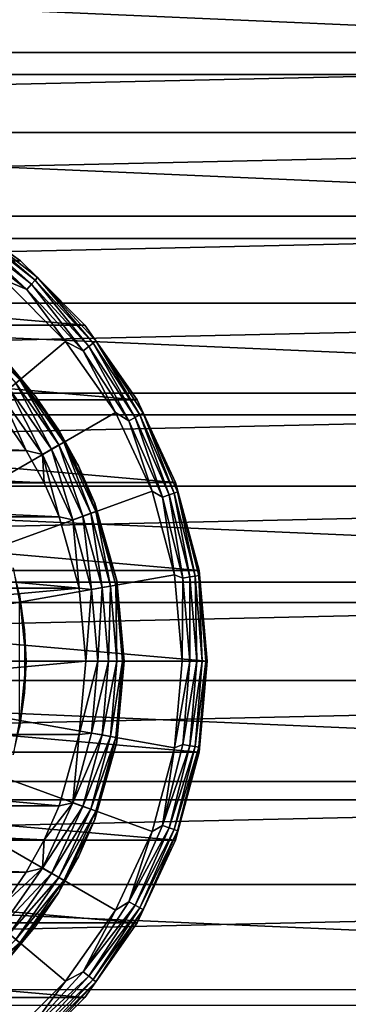
# Model space of a CAD drawing. Units: millimetres. Extents: x -100 to 100, y -66 to 134.
# Drawn here: x 13 to 26, y 69 to 107 of the extents above; entities that cross this region are included whole.
import ezdxf

# ---------------------------------------------------------------- set-up
doc = ezdxf.new("R2010")
doc.units = ezdxf.units.MM
doc.header["$LTSCALE"] = 52.148148
for name, color, linetype in [('22', 7, 'CONTINUOUS'), ('24', 7, 'CONTINUOUS'), ('25', 7, 'CONTINUOUS'), ('26', 7, 'CONTINUOUS'), ('27', 7, 'CONTINUOUS'), ('28', 7, 'CONTINUOUS'), ('29', 7, 'CONTINUOUS'), ('30', 7, 'CONTINUOUS'), ('31', 7, 'CONTINUOUS'), ('41', 7, 'CONTINUOUS'), ('43', 7, 'CONTINUOUS'), ('47', 7, 'CONTINUOUS'), ('48', 7, 'CONTINUOUS'), ('49', 7, 'CONTINUOUS'), ('50', 7, 'CONTINUOUS'), ('51', 7, 'CONTINUOUS')]:
    doc.layers.add(name, color=color, linetype=linetype)

msp = doc.modelspace()

# ---------------------------------------------------------------- linework, layer by layer
at = {"layer": '22', "color": 7, "linetype": 'CONTINUOUS', "true_color": 0xaaaaaa}
for points in [[(13.343, 83.235, 63), (13.142, 84.615, 39.79), (12.89, 85.661, 63), (13.343, 83.235, 63)], [(13.4, 82, 39.79), (13.142, 84.615, 39.79), (13.343, 83.235, 63), (13.4, 82, 39.79)], [(13.343, 80.765, 63), (13.4, 82, 39.79), (13.343, 83.235, 63), (13.343, 80.765, 63)], [(13.142, 79.385, 39.79), (13.4, 82, 39.79), (13.343, 80.765, 63), (13.142, 79.385, 39.79)], [(12.89, 78.339, 63), (13.142, 79.385, 39.79), (13.343, 80.765, 63), (12.89, 78.339, 63)]]:
    msp.add_3dface(points, dxfattribs=at)
at = {"layer": '24', "color": 7, "linetype": 'CONTINUOUS', "true_color": 0xaaaaaa}
msp.add_3dface([(13.142, 84.615, 39.79), (13.4, 82, 39.79), (13.142, 79.385, 39.79), (13.142, 84.615, 39.79)], dxfattribs=at)
at = {"layer": '25', "color": 7, "linetype": 'CONTINUOUS', "true_color": 0xaaaaaa}
for points in [[(-10.249, 99.754, 58.4), (13.177, 97.703, 58.4), (-13.177, 97.703, 58.4), (-10.249, 99.754, 58.4)], [(10.249, 99.754, 58.4), (13.177, 97.703, 58.4), (-10.249, 99.754, 58.4), (10.249, 99.754, 58.4)], [(-13.177, 97.703, 58.4), (15.704, 95.177, 58.4), (-15.704, 95.177, 58.4), (-13.177, 97.703, 58.4)], [(13.177, 97.703, 58.4), (15.704, 95.177, 58.4), (-13.177, 97.703, 58.4), (13.177, 97.703, 58.4)], [(-15.704, 95.177, 58.4), (17.753, 92.251, 58.4), (-17.753, 92.251, 58.4), (-15.704, 95.177, 58.4)], [(15.704, 95.177, 58.4), (17.753, 92.251, 58.4), (-15.704, 95.177, 58.4), (15.704, 95.177, 58.4)], [(-17.753, 92.251, 58.4), (19.263, 89.012, 58.4), (-19.263, 89.012, 58.4), (-17.753, 92.251, 58.4)], [(17.753, 92.251, 58.4), (19.263, 89.012, 58.4), (-17.753, 92.251, 58.4), (17.753, 92.251, 58.4)], [(-19.263, 89.012, 58.4), (20.189, 85.559, 58.4), (-20.189, 85.559, 58.4), (-19.263, 89.012, 58.4)], [(19.263, 89.012, 58.4), (20.189, 85.559, 58.4), (-19.263, 89.012, 58.4), (19.263, 89.012, 58.4)], [(20.5, 82, 58.4), (-20.5, 82, 58.4), (-20.189, 85.559, 58.4), (20.5, 82, 58.4)], [(20.189, 85.559, 58.4), (20.5, 82, 58.4), (-20.189, 85.559, 58.4), (20.189, 85.559, 58.4)], [(-20.189, 78.441, 58.4), (-20.5, 82, 58.4), (20.189, 78.441, 58.4), (-20.189, 78.441, 58.4)], [(20.189, 78.441, 58.4), (-20.5, 82, 58.4), (20.5, 82, 58.4), (20.189, 78.441, 58.4)], [(-19.263, 74.988, 58.4), (-20.189, 78.441, 58.4), (19.263, 74.988, 58.4), (-19.263, 74.988, 58.4)], [(19.263, 74.988, 58.4), (-20.189, 78.441, 58.4), (20.189, 78.441, 58.4), (19.263, 74.988, 58.4)], [(-17.753, 71.749, 58.4), (-19.263, 74.988, 58.4), (17.753, 71.749, 58.4), (-17.753, 71.749, 58.4)], [(17.753, 71.749, 58.4), (-19.263, 74.988, 58.4), (19.263, 74.988, 58.4), (17.753, 71.749, 58.4)], [(-15.704, 68.823, 58.4), (-17.753, 71.749, 58.4), (15.704, 68.823, 58.4), (-15.704, 68.823, 58.4)], [(15.704, 68.823, 58.4), (-17.753, 71.749, 58.4), (17.753, 71.749, 58.4), (15.704, 68.823, 58.4)], [(-13.177, 66.296, 58.4), (-15.704, 68.823, 58.4), (13.177, 66.296, 58.4), (-13.177, 66.296, 58.4)], [(13.177, 66.296, 58.4), (-15.704, 68.823, 58.4), (15.704, 68.823, 58.4), (13.177, 66.296, 58.4)]]:
    msp.add_3dface(points, dxfattribs=at)
at = {"layer": '26', "color": 7, "linetype": 'CONTINUOUS', "true_color": 0xaaaaaa}
for points in [[(13.177, 97.703, 58.4), (10.249, 99.754, 58.4), (13.177, 97.704, 96.417), (13.177, 97.703, 58.4)], [(13.177, 97.704, 96.417), (10.249, 99.754, 58.4), (10.25, 99.754, 96.417), (13.177, 97.704, 96.417)], [(15.704, 95.177, 96.417), (13.177, 97.703, 58.4), (13.177, 97.704, 96.417), (15.704, 95.177, 96.417)], [(15.704, 95.177, 58.4), (13.177, 97.703, 58.4), (15.704, 95.177, 96.417), (15.704, 95.177, 58.4)], [(17.753, 92.251, 58.4), (15.704, 95.177, 58.4), (17.754, 92.25, 96.417), (17.753, 92.251, 58.4)], [(17.754, 92.25, 96.417), (15.704, 95.177, 58.4), (15.704, 95.177, 96.417), (17.754, 92.25, 96.417)], [(19.263, 89.012, 58.4), (17.753, 92.251, 58.4), (19.264, 89.011, 96.417), (19.263, 89.012, 58.4)], [(19.264, 89.011, 96.417), (17.753, 92.251, 58.4), (17.754, 92.25, 96.417), (19.264, 89.011, 96.417)], [(20.189, 85.559, 58.4), (19.263, 89.012, 58.4), (20.189, 85.56, 96.417), (20.189, 85.559, 58.4)], [(20.189, 85.56, 96.417), (19.263, 89.012, 58.4), (19.264, 89.011, 96.417), (20.189, 85.56, 96.417)], [(20.5, 82, 96.417), (20.189, 85.559, 58.4), (20.189, 85.56, 96.417), (20.5, 82, 96.417)], [(20.5, 82, 58.4), (20.189, 85.559, 58.4), (20.5, 82, 96.417), (20.5, 82, 58.4)]]:
    msp.add_3dface(points, dxfattribs=at)
at = {"layer": '27', "color": 7, "linetype": 'CONTINUOUS', "true_color": 0xaaaaaa}
for points in [[(12.546, 96.951, 97.417), (0, 82, 97.758), (14.951, 94.546, 97.417), (12.546, 96.951, 97.417)], [(14.951, 94.546, 97.417), (0, 82, 97.758), (16.903, 91.759, 97.417), (14.951, 94.546, 97.417)], [(16.903, 91.759, 97.417), (0, 82, 97.758), (18.34, 88.675, 97.417), (16.903, 91.759, 97.417)], [(18.34, 88.675, 97.417), (0, 82, 97.758), (19.221, 85.389, 97.417), (18.34, 88.675, 97.417)], [(0, 82, 97.758), (19.517, 82, 97.417), (19.221, 85.389, 97.417), (0, 82, 97.758)]]:
    msp.add_3dface(points, dxfattribs=at)
at = {"layer": '28', "color": 7, "linetype": 'CONTINUOUS', "true_color": 0xaaaaaa}
for points in [[(20.189, 78.441, 58.4), (20.5, 82, 58.4), (20.189, 78.44, 96.417), (20.189, 78.441, 58.4)], [(20.5, 82, 58.4), (20.5, 82, 96.417), (20.189, 78.44, 96.417), (20.5, 82, 58.4)], [(19.263, 74.988, 58.4), (20.189, 78.441, 58.4), (19.264, 74.989, 96.417), (19.263, 74.988, 58.4)], [(19.264, 74.989, 96.417), (20.189, 78.441, 58.4), (20.189, 78.44, 96.417), (19.264, 74.989, 96.417)], [(17.753, 71.749, 58.4), (19.263, 74.988, 58.4), (17.754, 71.75, 96.417), (17.753, 71.749, 58.4)], [(17.754, 71.75, 96.417), (19.263, 74.988, 58.4), (19.264, 74.989, 96.417), (17.754, 71.75, 96.417)], [(15.704, 68.823, 96.417), (17.753, 71.749, 58.4), (17.754, 71.75, 96.417), (15.704, 68.823, 96.417)], [(15.704, 68.823, 58.4), (17.753, 71.749, 58.4), (15.704, 68.823, 96.417), (15.704, 68.823, 58.4)], [(13.177, 66.296, 58.4), (15.704, 68.823, 58.4), (13.177, 66.296, 96.417), (13.177, 66.296, 58.4)], [(13.177, 66.296, 96.417), (15.704, 68.823, 58.4), (15.704, 68.823, 96.417), (13.177, 66.296, 96.417)]]:
    msp.add_3dface(points, dxfattribs=at)
at = {"layer": '29', "color": 7, "linetype": 'CONTINUOUS', "true_color": 0xaaaaaa}
for points in [[(19.517, 82, 97.417), (0, 82, 97.758), (19.221, 78.611, 97.417), (19.517, 82, 97.417)], [(19.221, 78.611, 97.417), (0, 82, 97.758), (18.34, 75.325, 97.417), (19.221, 78.611, 97.417)], [(18.34, 75.325, 97.417), (0, 82, 97.758), (16.903, 72.241, 97.417), (18.34, 75.325, 97.417)], [(16.903, 72.241, 97.417), (0, 82, 97.758), (14.951, 69.454, 97.417), (16.903, 72.241, 97.417)], [(14.951, 69.454, 97.417), (0, 82, 97.758), (12.546, 67.049, 97.417), (14.951, 69.454, 97.417)]]:
    msp.add_3dface(points, dxfattribs=at)
at = {"layer": '30', "color": 7, "linetype": 'CONTINUOUS', "true_color": 0xaaaaaa}
for points in [[(13.177, 97.704, 96.417), (10.25, 99.754, 96.417), (11.186, 99.122, 96.722), (13.177, 97.704, 96.417)], [(10.992, 98.824, 97.22), (13.611, 96.785, 97.22), (11.11, 99.006, 96.999), (10.992, 98.824, 97.22)], [(11.11, 99.006, 96.999), (13.758, 96.945, 96.999), (11.186, 99.122, 96.722), (11.11, 99.006, 96.999)], [(11.11, 99.006, 96.999), (13.611, 96.785, 97.22), (13.758, 96.945, 96.999), (11.11, 99.006, 96.999)], [(13.177, 97.704, 96.417), (11.186, 99.122, 96.722), (13.852, 97.047, 96.722), (13.177, 97.704, 96.417)], [(11.186, 99.122, 96.722), (13.758, 96.945, 96.999), (13.852, 97.047, 96.722), (11.186, 99.122, 96.722)], [(10.842, 98.595, 97.364), (13.425, 96.584, 97.364), (10.992, 98.824, 97.22), (10.842, 98.595, 97.364)], [(10.842, 98.595, 97.364), (12.546, 96.951, 97.417), (13.425, 96.584, 97.364), (10.842, 98.595, 97.364)], [(10.992, 98.824, 97.22), (13.425, 96.584, 97.364), (13.611, 96.785, 97.22), (10.992, 98.824, 97.22)], [(15.704, 95.177, 96.417), (13.177, 97.704, 96.417), (13.852, 97.047, 96.722), (15.704, 95.177, 96.417)], [(12.546, 96.951, 97.417), (14.951, 94.546, 97.417), (13.425, 96.584, 97.364), (12.546, 96.951, 97.417)], [(13.611, 96.785, 97.22), (15.859, 94.343, 97.22), (13.758, 96.945, 96.999), (13.611, 96.785, 97.22)], [(13.758, 96.945, 96.999), (16.03, 94.477, 96.999), (13.852, 97.047, 96.722), (13.758, 96.945, 96.999)], [(13.758, 96.945, 96.999), (15.859, 94.343, 97.22), (16.03, 94.477, 96.999), (13.758, 96.945, 96.999)], [(15.704, 95.177, 96.417), (13.852, 97.047, 96.722), (16.14, 94.562, 96.722), (15.704, 95.177, 96.417)], [(13.852, 97.047, 96.722), (16.03, 94.477, 96.999), (16.14, 94.562, 96.722), (13.852, 97.047, 96.722)], [(13.425, 96.584, 97.364), (15.643, 94.175, 97.364), (13.611, 96.785, 97.22), (13.425, 96.584, 97.364)], [(13.425, 96.584, 97.364), (14.951, 94.546, 97.417), (15.643, 94.175, 97.364), (13.425, 96.584, 97.364)], [(13.611, 96.785, 97.22), (15.643, 94.175, 97.364), (15.859, 94.343, 97.22), (13.611, 96.785, 97.22)], [(17.754, 92.25, 96.417), (15.704, 95.177, 96.417), (16.14, 94.562, 96.722), (17.754, 92.25, 96.417)], [(14.951, 94.546, 97.417), (16.903, 91.759, 97.417), (15.643, 94.175, 97.364), (14.951, 94.546, 97.417)], [(15.643, 94.175, 97.364), (17.433, 91.434, 97.364), (15.859, 94.343, 97.22), (15.643, 94.175, 97.364)], [(15.859, 94.343, 97.22), (17.674, 91.565, 97.22), (16.03, 94.477, 96.999), (15.859, 94.343, 97.22)], [(15.859, 94.343, 97.22), (17.433, 91.434, 97.364), (17.674, 91.565, 97.22), (15.859, 94.343, 97.22)], [(16.03, 94.477, 96.999), (17.865, 91.668, 96.999), (16.14, 94.562, 96.722), (16.03, 94.477, 96.999)], [(16.03, 94.477, 96.999), (17.674, 91.565, 97.22), (17.865, 91.668, 96.999), (16.03, 94.477, 96.999)], [(17.754, 92.25, 96.417), (16.14, 94.562, 96.722), (17.987, 91.734, 96.722), (17.754, 92.25, 96.417)], [(16.14, 94.562, 96.722), (17.865, 91.668, 96.999), (17.987, 91.734, 96.722), (16.14, 94.562, 96.722)], [(15.643, 94.175, 97.364), (16.903, 91.759, 97.417), (17.433, 91.434, 97.364), (15.643, 94.175, 97.364)], [(19.264, 89.011, 96.417), (17.754, 92.25, 96.417), (17.987, 91.734, 96.722), (19.264, 89.011, 96.417)], [(16.903, 91.759, 97.417), (18.34, 88.675, 97.417), (17.433, 91.434, 97.364), (16.903, 91.759, 97.417)], [(17.433, 91.434, 97.364), (18.748, 88.436, 97.364), (17.674, 91.565, 97.22), (17.433, 91.434, 97.364)], [(17.674, 91.565, 97.22), (19.008, 88.525, 97.22), (17.865, 91.668, 96.999), (17.674, 91.565, 97.22)], [(17.674, 91.565, 97.22), (18.748, 88.436, 97.364), (19.008, 88.525, 97.22), (17.674, 91.565, 97.22)], [(17.865, 91.668, 96.999), (19.213, 88.596, 96.999), (17.987, 91.734, 96.722), (17.865, 91.668, 96.999)], [(17.865, 91.668, 96.999), (19.008, 88.525, 97.22), (19.213, 88.596, 96.999), (17.865, 91.668, 96.999)], [(19.264, 89.011, 96.417), (17.987, 91.734, 96.722), (19.344, 88.641, 96.722), (19.264, 89.011, 96.417)], [(17.987, 91.734, 96.722), (19.213, 88.596, 96.999), (19.344, 88.641, 96.722), (17.987, 91.734, 96.722)], [(17.433, 91.434, 97.364), (18.34, 88.675, 97.417), (18.748, 88.436, 97.364), (17.433, 91.434, 97.364)], [(20.189, 85.56, 96.417), (19.264, 89.011, 96.417), (19.344, 88.641, 96.722), (20.189, 85.56, 96.417)], [(18.34, 88.675, 97.417), (19.221, 85.389, 97.417), (18.748, 88.436, 97.364), (18.34, 88.675, 97.417)], [(18.748, 88.436, 97.364), (19.552, 85.263, 97.364), (19.008, 88.525, 97.22), (18.748, 88.436, 97.364)], [(18.748, 88.436, 97.364), (19.221, 85.389, 97.417), (19.552, 85.263, 97.364), (18.748, 88.436, 97.364)], [(19.008, 88.525, 97.22), (19.822, 85.308, 97.22), (19.213, 88.596, 96.999), (19.008, 88.525, 97.22)], [(19.008, 88.525, 97.22), (19.552, 85.263, 97.364), (19.822, 85.308, 97.22), (19.008, 88.525, 97.22)], [(19.213, 88.596, 96.999), (20.036, 85.343, 96.999), (19.344, 88.641, 96.722), (19.213, 88.596, 96.999)], [(19.213, 88.596, 96.999), (19.822, 85.308, 97.22), (20.036, 85.343, 96.999), (19.213, 88.596, 96.999)], [(20.189, 85.56, 96.417), (19.344, 88.641, 96.722), (20.173, 85.366, 96.722), (20.189, 85.56, 96.417)], [(19.344, 88.641, 96.722), (20.036, 85.343, 96.999), (20.173, 85.366, 96.722), (19.344, 88.641, 96.722)], [(19.221, 85.389, 97.417), (19.517, 82, 97.417), (19.552, 85.263, 97.364), (19.221, 85.389, 97.417)], [(19.822, 85.308, 97.22), (20.096, 82, 97.22), (20.036, 85.343, 96.999), (19.822, 85.308, 97.22)], [(20.036, 85.343, 96.999), (20.313, 82, 96.999), (20.173, 85.366, 96.722), (20.036, 85.343, 96.999)], [(20.036, 85.343, 96.999), (20.096, 82, 97.22), (20.313, 82, 96.999), (20.036, 85.343, 96.999)], [(20.189, 85.56, 96.417), (20.173, 85.366, 96.722), (20.452, 82, 96.722), (20.189, 85.56, 96.417)], [(20.173, 85.366, 96.722), (20.313, 82, 96.999), (20.452, 82, 96.722), (20.173, 85.366, 96.722)], [(20.5, 82, 96.417), (20.189, 85.56, 96.417), (20.452, 82, 96.722), (20.5, 82, 96.417)], [(19.552, 85.263, 97.364), (19.517, 82, 97.417), (19.822, 82, 97.364), (19.552, 85.263, 97.364)], [(19.552, 85.263, 97.364), (19.822, 82, 97.364), (19.822, 85.308, 97.22), (19.552, 85.263, 97.364)], [(19.822, 85.308, 97.22), (19.822, 82, 97.364), (20.096, 82, 97.22), (19.822, 85.308, 97.22)]]:
    msp.add_3dface(points, dxfattribs=at)
at = {"layer": '31', "color": 7, "linetype": 'CONTINUOUS', "true_color": 0xaaaaaa}
for points in [[(19.517, 82, 97.417), (19.221, 78.611, 97.417), (19.822, 82, 97.364), (19.517, 82, 97.417)], [(19.822, 82, 97.364), (19.221, 78.611, 97.417), (19.552, 78.737, 97.364), (19.822, 82, 97.364)], [(20.096, 82, 97.22), (19.822, 82, 97.364), (19.552, 78.737, 97.364), (20.096, 82, 97.22)], [(20.096, 82, 97.22), (19.552, 78.737, 97.364), (19.822, 78.692, 97.22), (20.096, 82, 97.22)], [(20.313, 82, 96.999), (20.096, 82, 97.22), (19.822, 78.692, 97.22), (20.313, 82, 96.999)], [(20.313, 82, 96.999), (19.822, 78.692, 97.22), (20.036, 78.656, 96.999), (20.313, 82, 96.999)], [(20.452, 82, 96.722), (20.313, 82, 96.999), (20.036, 78.656, 96.999), (20.452, 82, 96.722)], [(20.452, 82, 96.722), (20.036, 78.656, 96.999), (20.173, 78.634, 96.722), (20.452, 82, 96.722)], [(20.189, 78.44, 96.417), (20.5, 82, 96.417), (20.173, 78.634, 96.722), (20.189, 78.44, 96.417)], [(20.5, 82, 96.417), (20.452, 82, 96.722), (20.173, 78.634, 96.722), (20.5, 82, 96.417)], [(19.221, 78.611, 97.417), (18.34, 75.325, 97.417), (18.748, 75.564, 97.364), (19.221, 78.611, 97.417)], [(19.552, 78.737, 97.364), (19.221, 78.611, 97.417), (18.748, 75.564, 97.364), (19.552, 78.737, 97.364)], [(19.552, 78.737, 97.364), (18.748, 75.564, 97.364), (19.822, 78.692, 97.22), (19.552, 78.737, 97.364)], [(19.822, 78.692, 97.22), (18.748, 75.564, 97.364), (19.008, 75.475, 97.22), (19.822, 78.692, 97.22)], [(19.822, 78.692, 97.22), (19.008, 75.475, 97.22), (20.036, 78.656, 96.999), (19.822, 78.692, 97.22)], [(20.036, 78.656, 96.999), (19.008, 75.475, 97.22), (19.213, 75.404, 96.999), (20.036, 78.656, 96.999)], [(20.036, 78.656, 96.999), (19.213, 75.404, 96.999), (20.173, 78.634, 96.722), (20.036, 78.656, 96.999)], [(20.173, 78.634, 96.722), (19.213, 75.404, 96.999), (19.344, 75.359, 96.722), (20.173, 78.634, 96.722)], [(19.264, 74.989, 96.417), (20.189, 78.44, 96.417), (19.344, 75.359, 96.722), (19.264, 74.989, 96.417)], [(20.189, 78.44, 96.417), (20.173, 78.634, 96.722), (19.344, 75.359, 96.722), (20.189, 78.44, 96.417)], [(18.34, 75.325, 97.417), (16.903, 72.241, 97.417), (17.433, 72.566, 97.364), (18.34, 75.325, 97.417)], [(18.748, 75.564, 97.364), (18.34, 75.325, 97.417), (17.433, 72.566, 97.364), (18.748, 75.564, 97.364)], [(18.748, 75.564, 97.364), (17.433, 72.566, 97.364), (19.008, 75.475, 97.22), (18.748, 75.564, 97.364)], [(19.008, 75.475, 97.22), (17.433, 72.566, 97.364), (17.674, 72.435, 97.22), (19.008, 75.475, 97.22)], [(19.008, 75.475, 97.22), (17.674, 72.435, 97.22), (19.213, 75.404, 96.999), (19.008, 75.475, 97.22)], [(19.213, 75.404, 96.999), (17.674, 72.435, 97.22), (17.865, 72.332, 96.999), (19.213, 75.404, 96.999)], [(19.213, 75.404, 96.999), (17.865, 72.332, 96.999), (19.344, 75.359, 96.722), (19.213, 75.404, 96.999)], [(19.344, 75.359, 96.722), (17.865, 72.332, 96.999), (17.987, 72.266, 96.722), (19.344, 75.359, 96.722)], [(19.264, 74.989, 96.417), (19.344, 75.359, 96.722), (17.987, 72.266, 96.722), (19.264, 74.989, 96.417)], [(17.754, 71.75, 96.417), (19.264, 74.989, 96.417), (17.987, 72.266, 96.722), (17.754, 71.75, 96.417)], [(16.903, 72.241, 97.417), (14.951, 69.454, 97.417), (15.643, 69.825, 97.364), (16.903, 72.241, 97.417)], [(17.433, 72.566, 97.364), (16.903, 72.241, 97.417), (15.643, 69.825, 97.364), (17.433, 72.566, 97.364)], [(17.433, 72.566, 97.364), (15.643, 69.825, 97.364), (17.674, 72.435, 97.22), (17.433, 72.566, 97.364)], [(17.674, 72.435, 97.22), (15.643, 69.825, 97.364), (15.859, 69.656, 97.22), (17.674, 72.435, 97.22)], [(17.674, 72.435, 97.22), (15.859, 69.656, 97.22), (17.865, 72.332, 96.999), (17.674, 72.435, 97.22)], [(17.865, 72.332, 96.999), (15.859, 69.656, 97.22), (16.03, 69.523, 96.999), (17.865, 72.332, 96.999)], [(17.865, 72.332, 96.999), (16.03, 69.523, 96.999), (17.987, 72.266, 96.722), (17.865, 72.332, 96.999)], [(17.987, 72.266, 96.722), (16.03, 69.523, 96.999), (16.14, 69.438, 96.722), (17.987, 72.266, 96.722)], [(17.754, 71.75, 96.417), (17.987, 72.266, 96.722), (16.14, 69.438, 96.722), (17.754, 71.75, 96.417)], [(15.704, 68.823, 96.417), (17.754, 71.75, 96.417), (16.14, 69.438, 96.722), (15.704, 68.823, 96.417)], [(15.643, 69.825, 97.364), (14.951, 69.454, 97.417), (13.425, 67.416, 97.364), (15.643, 69.825, 97.364)], [(15.643, 69.825, 97.364), (13.425, 67.416, 97.364), (15.859, 69.656, 97.22), (15.643, 69.825, 97.364)], [(15.859, 69.656, 97.22), (13.425, 67.416, 97.364), (13.611, 67.215, 97.22), (15.859, 69.656, 97.22)], [(15.859, 69.656, 97.22), (13.611, 67.215, 97.22), (16.03, 69.523, 96.999), (15.859, 69.656, 97.22)], [(16.03, 69.523, 96.999), (13.611, 67.215, 97.22), (13.758, 67.055, 96.999), (16.03, 69.523, 96.999)], [(16.03, 69.523, 96.999), (13.758, 67.055, 96.999), (16.14, 69.438, 96.722), (16.03, 69.523, 96.999)], [(14.951, 69.454, 97.417), (12.546, 67.049, 97.417), (13.425, 67.416, 97.364), (14.951, 69.454, 97.417)], [(16.14, 69.438, 96.722), (13.758, 67.055, 96.999), (13.852, 66.953, 96.722), (16.14, 69.438, 96.722)], [(15.704, 68.823, 96.417), (16.14, 69.438, 96.722), (13.852, 66.953, 96.722), (15.704, 68.823, 96.417)], [(13.177, 66.296, 96.417), (15.704, 68.823, 96.417), (13.852, 66.953, 96.722), (13.177, 66.296, 96.417)]]:
    msp.add_3dface(points, dxfattribs=at)
at = {"layer": '41', "linetype": 'CONTINUOUS'}
for points in [[(-64.279, 110.904, 39.79), (70.711, 105.011, 39.79), (-70.711, 105.011, 39.79), (-64.279, 110.904, 39.79)], [(64.279, 110.904, 39.79), (70.711, 105.011, 39.79), (-64.279, 110.904, 39.79), (64.279, 110.904, 39.79)], [(-70.711, 105.011, 39.79), (76.604, 98.579, 39.79), (-76.604, 98.579, 39.79), (-70.711, 105.011, 39.79)], [(70.711, 105.011, 39.79), (76.604, 98.579, 39.79), (-70.711, 105.011, 39.79), (70.711, 105.011, 39.79)], [(-76.604, 98.579, 39.79), (81.915, 91.658, 39.79), (-81.915, 91.658, 39.79), (-76.604, 98.579, 39.79)], [(76.604, 98.579, 39.79), (81.915, 91.658, 39.79), (-76.604, 98.579, 39.79), (76.604, 98.579, 39.79)], [(-81.915, 91.658, 39.79), (86.603, 84.3, 39.79), (-86.603, 84.3, 39.79), (-81.915, 91.658, 39.79)], [(81.915, 91.658, 39.79), (86.603, 84.3, 39.79), (-81.915, 91.658, 39.79), (81.915, 91.658, 39.79)], [(-86.603, 84.3, 39.79), (90.631, 76.562, 39.79), (-90.631, 76.562, 39.79), (-86.603, 84.3, 39.79)], [(86.603, 84.3, 39.79), (90.631, 76.562, 39.79), (-86.603, 84.3, 39.79), (86.603, 84.3, 39.79)], [(-90.631, 76.562, 39.79), (93.969, 68.502, 39.79), (-93.969, 68.502, 39.79), (-90.631, 76.562, 39.79)], [(90.631, 76.562, 39.79), (93.969, 68.502, 39.79), (-90.631, 76.562, 39.79), (90.631, 76.562, 39.79)]]:
    msp.add_3dface(points, dxfattribs=at)
at = {"layer": '43', "linetype": 'CONTINUOUS'}
for points in [[(-65.128, 108.86, 47.79), (-68.402, 105.869, 47.79), (65.129, 108.86, 47.79), (-65.128, 108.86, 47.79)], [(65.129, 108.86, 47.79), (-68.402, 105.869, 47.79), (68.403, 105.869, 47.79), (65.129, 108.86, 47.79)], [(-68.402, 105.869, 47.79), (-71.542, 102.729, 47.79), (68.403, 105.869, 47.79), (-68.402, 105.869, 47.79)], [(68.403, 105.869, 47.79), (-71.542, 102.729, 47.79), (71.543, 102.728, 47.79), (68.403, 105.869, 47.79)], [(-71.542, 102.729, 47.79), (-74.542, 99.449, 47.79), (71.543, 102.728, 47.79), (-71.542, 102.729, 47.79)], [(71.543, 102.728, 47.79), (-74.542, 99.449, 47.79), (74.543, 99.448, 47.79), (71.543, 102.728, 47.79)], [(-74.542, 99.449, 47.79), (-77.384, 96.047, 47.79), (74.543, 99.448, 47.79), (-74.542, 99.449, 47.79)], [(74.543, 99.448, 47.79), (-77.384, 96.047, 47.79), (77.385, 96.046, 47.79), (74.543, 99.448, 47.79)], [(-77.384, 96.047, 47.79), (-80.074, 92.515, 47.79), (77.385, 96.046, 47.79), (-77.384, 96.047, 47.79)], [(77.385, 96.046, 47.79), (-80.074, 92.515, 47.79), (80.075, 92.514, 47.79), (77.385, 96.046, 47.79)], [(-80.074, 92.515, 47.79), (-82.607, 88.862, 47.79), (80.075, 92.514, 47.79), (-80.074, 92.515, 47.79)], [(80.075, 92.514, 47.79), (-82.607, 88.862, 47.79), (82.608, 88.861, 47.79), (80.075, 92.514, 47.79)], [(-82.607, 88.862, 47.79), (-84.968, 85.109, 47.79), (82.608, 88.861, 47.79), (-82.607, 88.862, 47.79)], [(82.608, 88.861, 47.79), (-84.968, 85.109, 47.79), (84.968, 85.108, 47.79), (82.608, 88.861, 47.79)], [(-84.968, 85.109, 47.79), (-87.16, 81.247, 47.79), (84.968, 85.108, 47.79), (-84.968, 85.109, 47.79)], [(84.968, 85.108, 47.79), (-87.16, 81.247, 47.79), (87.16, 81.247, 47.79), (84.968, 85.108, 47.79)], [(-87.16, 81.247, 47.79), (-89.18, 77.286, 47.79), (87.16, 81.247, 47.79), (-87.16, 81.247, 47.79)], [(87.16, 81.247, 47.79), (-89.18, 77.286, 47.79), (89.181, 77.285, 47.79), (87.16, 81.247, 47.79)], [(-89.18, 77.286, 47.79), (-91.017, 73.248, 47.79), (89.181, 77.285, 47.79), (-89.18, 77.286, 47.79)], [(89.181, 77.285, 47.79), (-91.017, 73.248, 47.79), (91.017, 73.247, 47.79), (89.181, 77.285, 47.79)], [(-91.017, 73.248, 47.79), (-92.671, 69.126, 47.79), (91.017, 73.247, 47.79), (-91.017, 73.248, 47.79)], [(91.017, 73.247, 47.79), (-92.671, 69.126, 47.79), (92.672, 69.125, 47.79), (91.017, 73.247, 47.79)], [(-92.671, 69.126, 47.79), (-94.143, 64.927, 47.79), (92.672, 69.125, 47.79), (-92.671, 69.126, 47.79)], [(92.672, 69.125, 47.79), (-94.143, 64.927, 47.79), (94.143, 64.927, 47.79), (92.672, 69.125, 47.79)]]:
    msp.add_3dface(points, dxfattribs=at)
at = {"layer": '47', "color": 7, "linetype": 'CONTINUOUS', "true_color": 0x323232}
for points in [[(12.762, 93.605, 48.79), (13.78, 92.376, 48.79), (12.748, 93.621, 47.79), (12.762, 93.605, 48.79)], [(12.748, 93.621, 47.79), (13.78, 92.376, 48.79), (14.666, 91.081, 47.79), (12.748, 93.621, 47.79)], [(13.78, 92.376, 48.79), (14.68, 91.058, 48.79), (14.666, 91.081, 47.79), (13.78, 92.376, 48.79)], [(14.68, 91.058, 48.79), (15.455, 89.661, 48.79), (14.666, 91.081, 47.79), (14.68, 91.058, 48.79)], [(14.666, 91.081, 47.79), (15.455, 89.661, 48.79), (16.085, 88.231, 47.79), (14.666, 91.081, 47.79)], [(15.455, 89.661, 48.79), (16.097, 88.2, 48.79), (16.085, 88.231, 47.79), (15.455, 89.661, 48.79)], [(16.085, 88.231, 47.79), (16.097, 88.2, 48.79), (16.956, 85.17, 47.79), (16.085, 88.231, 47.79)], [(16.097, 88.2, 48.79), (16.962, 85.141, 48.79), (16.956, 85.17, 47.79), (16.097, 88.2, 48.79)], [(16.962, 85.141, 48.79), (17.25, 82, 48.79), (16.956, 85.17, 47.79), (16.962, 85.141, 48.79)], [(16.956, 85.17, 47.79), (17.25, 82, 48.79), (17.25, 82, 47.79), (16.956, 85.17, 47.79)]]:
    msp.add_3dface(points, dxfattribs=at)
at = {"layer": '48', "color": 7, "linetype": 'CONTINUOUS', "true_color": 0x323232}
for points in [[(-12.582, 91.474, 50.29), (-13.404, 90.269, 50.29), (13.404, 90.27, 50.29), (-12.582, 91.474, 50.29)], [(12.582, 91.474, 50.29), (-12.582, 91.474, 50.29), (13.404, 90.27, 50.29), (12.582, 91.474, 50.29)], [(-13.404, 90.269, 50.29), (-14.112, 88.994, 50.29), (14.111, 88.994, 50.29), (-13.404, 90.269, 50.29)], [(13.404, 90.27, 50.29), (-13.404, 90.269, 50.29), (14.111, 88.994, 50.29), (13.404, 90.27, 50.29)], [(-14.112, 88.994, 50.29), (-14.697, 87.661, 50.29), (14.697, 87.661, 50.29), (-14.112, 88.994, 50.29)], [(14.111, 88.994, 50.29), (-14.112, 88.994, 50.29), (14.697, 87.661, 50.29), (14.111, 88.994, 50.29)], [(-14.697, 87.661, 50.29), (-15.487, 84.867, 50.29), (15.487, 84.867, 50.29), (-14.697, 87.661, 50.29)], [(14.697, 87.661, 50.29), (-14.697, 87.661, 50.29), (15.487, 84.867, 50.29), (14.697, 87.661, 50.29)], [(-15.487, 84.867, 50.29), (-15.75, 82, 50.29), (15.487, 84.867, 50.29), (-15.487, 84.867, 50.29)], [(15.487, 84.867, 50.29), (-15.75, 82, 50.29), (15.75, 82, 50.29), (15.487, 84.867, 50.29)], [(15.75, 82, 50.29), (-15.75, 82, 50.29), (-15.487, 79.133, 50.29), (15.75, 82, 50.29)], [(15.487, 79.133, 50.29), (15.75, 82, 50.29), (-15.487, 79.133, 50.29), (15.487, 79.133, 50.29)], [(14.697, 76.339, 50.29), (15.487, 79.133, 50.29), (-15.487, 79.133, 50.29), (14.697, 76.339, 50.29)], [(-14.697, 76.339, 50.29), (14.697, 76.339, 50.29), (-15.487, 79.133, 50.29), (-14.697, 76.339, 50.29)], [(14.112, 75.006, 50.29), (14.697, 76.339, 50.29), (-14.697, 76.339, 50.29), (14.112, 75.006, 50.29)], [(-14.112, 75.006, 50.29), (14.112, 75.006, 50.29), (-14.697, 76.339, 50.29), (-14.112, 75.006, 50.29)], [(13.404, 73.731, 50.29), (14.112, 75.006, 50.29), (-14.112, 75.006, 50.29), (13.404, 73.731, 50.29)], [(-13.404, 73.73, 50.29), (13.404, 73.731, 50.29), (-14.112, 75.006, 50.29), (-13.404, 73.73, 50.29)], [(12.582, 72.526, 50.29), (13.404, 73.731, 50.29), (-13.404, 73.73, 50.29), (12.582, 72.526, 50.29)]]:
    msp.add_3dface(points, dxfattribs=at)
at = {"layer": '49', "color": 7, "linetype": 'CONTINUOUS', "true_color": 0x323232}
for points in [[(17.25, 82, 47.79), (16.962, 78.86, 48.79), (16.956, 78.83, 47.79), (17.25, 82, 47.79)], [(17.25, 82, 47.79), (17.25, 82, 48.79), (16.962, 78.86, 48.79), (17.25, 82, 47.79)], [(16.956, 78.83, 47.79), (16.097, 75.8, 48.79), (16.085, 75.769, 47.79), (16.956, 78.83, 47.79)], [(16.962, 78.86, 48.79), (16.097, 75.8, 48.79), (16.956, 78.83, 47.79), (16.962, 78.86, 48.79)], [(16.085, 75.769, 47.79), (14.681, 72.943, 48.79), (14.666, 72.919, 47.79), (16.085, 75.769, 47.79)], [(15.456, 74.339, 48.79), (14.681, 72.943, 48.79), (16.085, 75.769, 47.79), (15.456, 74.339, 48.79)], [(16.097, 75.8, 48.79), (15.456, 74.339, 48.79), (16.085, 75.769, 47.79), (16.097, 75.8, 48.79)], [(14.666, 72.919, 47.79), (12.763, 70.395, 48.79), (12.748, 70.379, 47.79), (14.666, 72.919, 47.79)], [(13.781, 71.624, 48.79), (12.763, 70.395, 48.79), (14.666, 72.919, 47.79), (13.781, 71.624, 48.79)], [(14.681, 72.943, 48.79), (13.781, 71.624, 48.79), (14.666, 72.919, 47.79), (14.681, 72.943, 48.79)]]:
    msp.add_3dface(points, dxfattribs=at)
at = {"layer": '50', "color": 7, "linetype": 'CONTINUOUS', "true_color": 0x323232}
for points in [[(11.636, 94.735, 48.79), (11.041, 95.158, 49.252), (13.158, 93.041, 49.252), (11.636, 94.735, 48.79)], [(11.041, 95.158, 49.252), (12.995, 92.904, 49.671), (13.158, 93.041, 49.252), (11.041, 95.158, 49.252)], [(12.762, 93.605, 48.79), (11.636, 94.735, 48.79), (13.158, 93.041, 49.252), (12.762, 93.605, 48.79)], [(13.78, 92.376, 48.79), (12.762, 93.605, 48.79), (13.158, 93.041, 49.252), (13.78, 92.376, 48.79)], [(12.42, 92.422, 50.217), (14.041, 90.107, 50.217), (12.741, 92.691, 50.003), (12.42, 92.422, 50.217)], [(12.741, 92.691, 50.003), (14.404, 90.316, 50.003), (12.995, 92.904, 49.671), (12.741, 92.691, 50.003)], [(12.741, 92.691, 50.003), (14.041, 90.107, 50.217), (14.404, 90.316, 50.003), (12.741, 92.691, 50.003)], [(12.995, 92.904, 49.671), (14.691, 90.482, 49.671), (13.158, 93.041, 49.252), (12.995, 92.904, 49.671)], [(12.995, 92.904, 49.671), (14.404, 90.316, 50.003), (14.691, 90.482, 49.671), (12.995, 92.904, 49.671)], [(13.78, 92.376, 48.79), (13.158, 93.041, 49.252), (14.876, 90.589, 49.252), (13.78, 92.376, 48.79)], [(13.158, 93.041, 49.252), (14.691, 90.482, 49.671), (14.876, 90.589, 49.252), (13.158, 93.041, 49.252)], [(12.582, 91.474, 50.29), (13.404, 90.27, 50.29), (12.42, 92.422, 50.217), (12.582, 91.474, 50.29)], [(12.42, 92.422, 50.217), (13.404, 90.27, 50.29), (14.041, 90.107, 50.217), (12.42, 92.422, 50.217)], [(14.68, 91.058, 48.79), (13.78, 92.376, 48.79), (14.876, 90.589, 49.252), (14.68, 91.058, 48.79)], [(15.455, 89.661, 48.79), (14.68, 91.058, 48.79), (14.876, 90.589, 49.252), (15.455, 89.661, 48.79)], [(14.404, 90.316, 50.003), (15.629, 87.688, 50.003), (14.691, 90.482, 49.671), (14.404, 90.316, 50.003)], [(14.691, 90.482, 49.671), (15.941, 87.802, 49.671), (14.876, 90.589, 49.252), (14.691, 90.482, 49.671)], [(14.691, 90.482, 49.671), (15.629, 87.688, 50.003), (15.941, 87.802, 49.671), (14.691, 90.482, 49.671)], [(15.455, 89.661, 48.79), (14.876, 90.589, 49.252), (16.141, 87.875, 49.252), (15.455, 89.661, 48.79)], [(14.876, 90.589, 49.252), (15.941, 87.802, 49.671), (16.141, 87.875, 49.252), (14.876, 90.589, 49.252)], [(13.404, 90.27, 50.29), (14.111, 88.994, 50.29), (14.041, 90.107, 50.217), (13.404, 90.27, 50.29)], [(14.041, 90.107, 50.217), (15.236, 87.545, 50.217), (14.404, 90.316, 50.003), (14.041, 90.107, 50.217)], [(14.111, 88.994, 50.29), (14.697, 87.661, 50.29), (14.041, 90.107, 50.217), (14.111, 88.994, 50.29)], [(14.041, 90.107, 50.217), (14.697, 87.661, 50.29), (15.236, 87.545, 50.217), (14.041, 90.107, 50.217)], [(14.404, 90.316, 50.003), (15.236, 87.545, 50.217), (15.629, 87.688, 50.003), (14.404, 90.316, 50.003)], [(16.097, 88.2, 48.79), (15.455, 89.661, 48.79), (16.141, 87.875, 49.252), (16.097, 88.2, 48.79)], [(16.962, 85.141, 48.79), (16.097, 88.2, 48.79), (16.141, 87.875, 49.252), (16.962, 85.141, 48.79)], [(14.697, 87.661, 50.29), (15.487, 84.867, 50.29), (15.236, 87.545, 50.217), (14.697, 87.661, 50.29)], [(15.236, 87.545, 50.217), (15.967, 84.815, 50.217), (15.629, 87.688, 50.003), (15.236, 87.545, 50.217)], [(15.629, 87.688, 50.003), (16.379, 84.888, 50.003), (15.941, 87.802, 49.671), (15.629, 87.688, 50.003)], [(15.629, 87.688, 50.003), (15.967, 84.815, 50.217), (16.379, 84.888, 50.003), (15.629, 87.688, 50.003)], [(15.941, 87.802, 49.671), (16.706, 84.946, 49.671), (16.141, 87.875, 49.252), (15.941, 87.802, 49.671)], [(15.941, 87.802, 49.671), (16.379, 84.888, 50.003), (16.706, 84.946, 49.671), (15.941, 87.802, 49.671)], [(16.962, 85.141, 48.79), (16.141, 87.875, 49.252), (16.916, 84.983, 49.252), (16.962, 85.141, 48.79)], [(16.141, 87.875, 49.252), (16.706, 84.946, 49.671), (16.916, 84.983, 49.252), (16.141, 87.875, 49.252)], [(15.236, 87.545, 50.217), (15.487, 84.867, 50.29), (15.967, 84.815, 50.217), (15.236, 87.545, 50.217)], [(16.379, 84.888, 50.003), (16.632, 82, 50.003), (16.706, 84.946, 49.671), (16.379, 84.888, 50.003)], [(16.706, 84.946, 49.671), (16.632, 82, 50.003), (16.964, 82, 49.671), (16.706, 84.946, 49.671)], [(16.706, 84.946, 49.671), (16.964, 82, 49.671), (16.916, 84.983, 49.252), (16.706, 84.946, 49.671)], [(16.962, 85.141, 48.79), (16.916, 84.983, 49.252), (17.177, 82, 49.252), (16.962, 85.141, 48.79)], [(16.916, 84.983, 49.252), (16.964, 82, 49.671), (17.177, 82, 49.252), (16.916, 84.983, 49.252)], [(17.25, 82, 48.79), (16.962, 85.141, 48.79), (17.177, 82, 49.252), (17.25, 82, 48.79)], [(15.487, 84.867, 50.29), (15.75, 82, 50.29), (15.967, 84.815, 50.217), (15.487, 84.867, 50.29)], [(15.967, 84.815, 50.217), (15.75, 82, 50.29), (16.214, 82, 50.217), (15.967, 84.815, 50.217)], [(15.967, 84.815, 50.217), (16.214, 82, 50.217), (16.379, 84.888, 50.003), (15.967, 84.815, 50.217)], [(16.379, 84.888, 50.003), (16.214, 82, 50.217), (16.632, 82, 50.003), (16.379, 84.888, 50.003)]]:
    msp.add_3dface(points, dxfattribs=at)
at = {"layer": '51', "color": 7, "linetype": 'CONTINUOUS', "true_color": 0x323232}
for points in [[(15.75, 82, 50.29), (15.487, 79.133, 50.29), (16.214, 82, 50.217), (15.75, 82, 50.29)], [(16.214, 82, 50.217), (15.487, 79.133, 50.29), (15.967, 79.185, 50.217), (16.214, 82, 50.217)], [(16.632, 82, 50.003), (16.214, 82, 50.217), (15.967, 79.185, 50.217), (16.632, 82, 50.003)], [(16.632, 82, 50.003), (15.967, 79.185, 50.217), (16.379, 79.112, 50.003), (16.632, 82, 50.003)], [(16.964, 82, 49.671), (16.632, 82, 50.003), (16.379, 79.112, 50.003), (16.964, 82, 49.671)], [(16.964, 82, 49.671), (16.379, 79.112, 50.003), (16.706, 79.054, 49.671), (16.964, 82, 49.671)], [(17.177, 82, 49.252), (16.964, 82, 49.671), (16.706, 79.054, 49.671), (17.177, 82, 49.252)], [(17.177, 82, 49.252), (16.706, 79.054, 49.671), (16.916, 79.017, 49.252), (17.177, 82, 49.252)], [(16.962, 78.86, 48.79), (17.25, 82, 48.79), (16.916, 79.017, 49.252), (16.962, 78.86, 48.79)], [(17.25, 82, 48.79), (17.177, 82, 49.252), (16.916, 79.017, 49.252), (17.25, 82, 48.79)], [(15.967, 79.185, 50.217), (15.487, 79.133, 50.29), (15.236, 76.455, 50.217), (15.967, 79.185, 50.217)], [(15.967, 79.185, 50.217), (15.236, 76.455, 50.217), (16.379, 79.112, 50.003), (15.967, 79.185, 50.217)], [(15.487, 79.133, 50.29), (14.697, 76.339, 50.29), (15.236, 76.455, 50.217), (15.487, 79.133, 50.29)], [(16.379, 79.112, 50.003), (15.236, 76.455, 50.217), (15.629, 76.312, 50.003), (16.379, 79.112, 50.003)], [(16.379, 79.112, 50.003), (15.629, 76.312, 50.003), (16.706, 79.054, 49.671), (16.379, 79.112, 50.003)], [(16.706, 79.054, 49.671), (15.629, 76.312, 50.003), (15.941, 76.198, 49.671), (16.706, 79.054, 49.671)], [(16.706, 79.054, 49.671), (15.941, 76.198, 49.671), (16.916, 79.017, 49.252), (16.706, 79.054, 49.671)], [(16.916, 79.017, 49.252), (15.941, 76.198, 49.671), (16.141, 76.125, 49.252), (16.916, 79.017, 49.252)], [(16.097, 75.8, 48.79), (16.962, 78.86, 48.79), (16.141, 76.125, 49.252), (16.097, 75.8, 48.79)], [(16.962, 78.86, 48.79), (16.916, 79.017, 49.252), (16.141, 76.125, 49.252), (16.962, 78.86, 48.79)], [(15.236, 76.455, 50.217), (14.112, 75.006, 50.29), (14.041, 73.893, 50.217), (15.236, 76.455, 50.217)], [(15.236, 76.455, 50.217), (14.041, 73.893, 50.217), (15.629, 76.312, 50.003), (15.236, 76.455, 50.217)], [(14.697, 76.339, 50.29), (14.112, 75.006, 50.29), (15.236, 76.455, 50.217), (14.697, 76.339, 50.29)], [(15.629, 76.312, 50.003), (14.041, 73.893, 50.217), (14.404, 73.684, 50.003), (15.629, 76.312, 50.003)], [(15.629, 76.312, 50.003), (14.404, 73.684, 50.003), (15.941, 76.198, 49.671), (15.629, 76.312, 50.003)], [(15.941, 76.198, 49.671), (14.404, 73.684, 50.003), (14.691, 73.518, 49.671), (15.941, 76.198, 49.671)], [(15.941, 76.198, 49.671), (14.691, 73.518, 49.671), (16.141, 76.125, 49.252), (15.941, 76.198, 49.671)], [(16.141, 76.125, 49.252), (14.691, 73.518, 49.671), (14.876, 73.411, 49.252), (16.141, 76.125, 49.252)], [(16.097, 75.8, 48.79), (16.141, 76.125, 49.252), (14.876, 73.411, 49.252), (16.097, 75.8, 48.79)], [(15.456, 74.339, 48.79), (16.097, 75.8, 48.79), (14.876, 73.411, 49.252), (15.456, 74.339, 48.79)], [(14.112, 75.006, 50.29), (13.404, 73.731, 50.29), (14.041, 73.893, 50.217), (14.112, 75.006, 50.29)], [(14.681, 72.943, 48.79), (15.456, 74.339, 48.79), (14.876, 73.411, 49.252), (14.681, 72.943, 48.79)], [(14.041, 73.893, 50.217), (12.582, 72.526, 50.29), (12.42, 71.578, 50.217), (14.041, 73.893, 50.217)], [(14.041, 73.893, 50.217), (12.42, 71.578, 50.217), (14.404, 73.684, 50.003), (14.041, 73.893, 50.217)], [(13.404, 73.731, 50.29), (12.582, 72.526, 50.29), (14.041, 73.893, 50.217), (13.404, 73.731, 50.29)], [(14.404, 73.684, 50.003), (12.42, 71.578, 50.217), (12.741, 71.309, 50.003), (14.404, 73.684, 50.003)], [(14.404, 73.684, 50.003), (12.741, 71.309, 50.003), (14.691, 73.518, 49.671), (14.404, 73.684, 50.003)], [(14.691, 73.518, 49.671), (12.741, 71.309, 50.003), (12.995, 71.096, 49.671), (14.691, 73.518, 49.671)], [(14.691, 73.518, 49.671), (12.995, 71.096, 49.671), (14.876, 73.411, 49.252), (14.691, 73.518, 49.671)], [(14.876, 73.411, 49.252), (12.995, 71.096, 49.671), (13.158, 70.959, 49.252), (14.876, 73.411, 49.252)], [(14.681, 72.943, 48.79), (14.876, 73.411, 49.252), (13.158, 70.959, 49.252), (14.681, 72.943, 48.79)], [(13.781, 71.624, 48.79), (14.681, 72.943, 48.79), (13.158, 70.959, 49.252), (13.781, 71.624, 48.79)], [(12.763, 70.395, 48.79), (13.781, 71.624, 48.79), (13.158, 70.959, 49.252), (12.763, 70.395, 48.79)], [(12.995, 71.096, 49.671), (10.904, 69.005, 49.671), (13.158, 70.959, 49.252), (12.995, 71.096, 49.671)], [(13.158, 70.959, 49.252), (10.904, 69.005, 49.671), (11.041, 68.842, 49.252), (13.158, 70.959, 49.252)], [(12.763, 70.395, 48.79), (13.158, 70.959, 49.252), (11.041, 68.842, 49.252), (12.763, 70.395, 48.79)]]:
    msp.add_3dface(points, dxfattribs=at)

doc.saveas('drawing.dxf')
